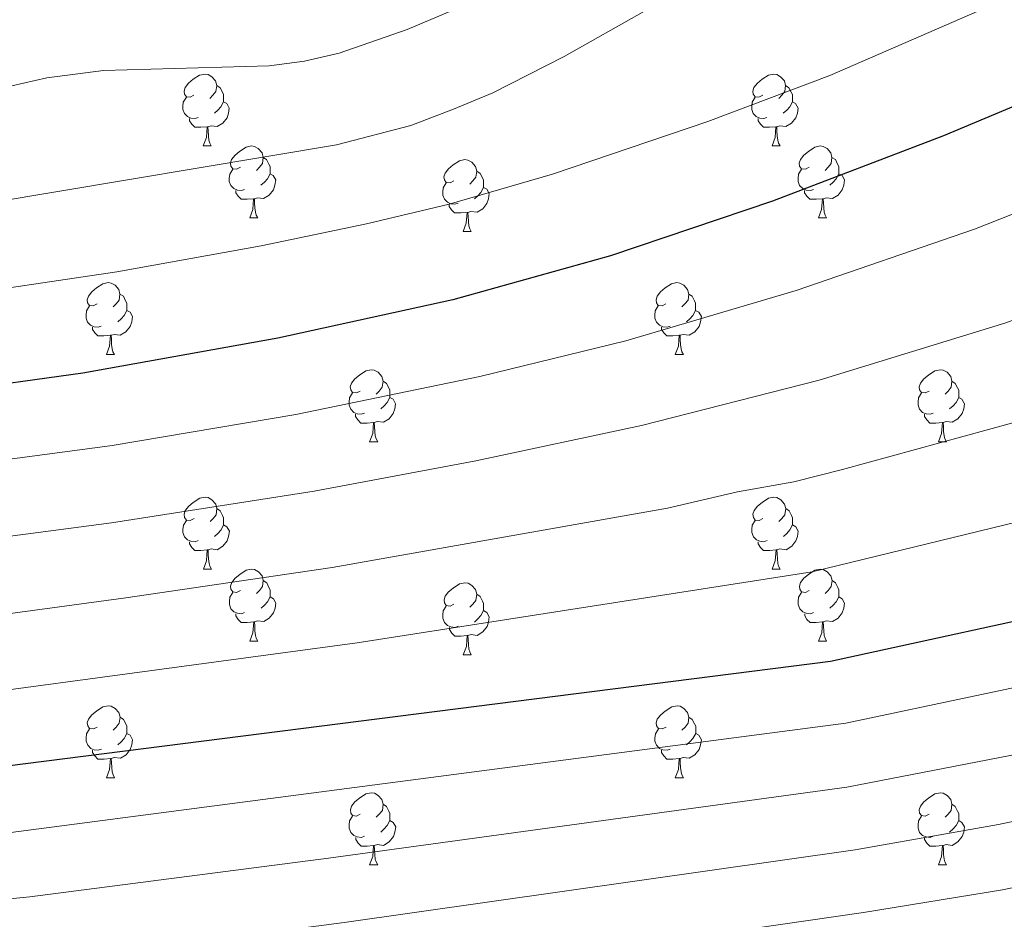
# Model space of a CAD drawing. Units: metres. Extents: x 644292 to 648809, y 725124 to 728188.
# Drawn here: x 646450 to 646588, y 727067 to 727192 of the extents above; entities that cross this region are included whole.
import ezdxf

# ---------------------------------------------------------------- set-up
doc = ezdxf.new("R2010")
doc.units = ezdxf.units.M
doc.header["$MEASUREMENT"] = 0
for name, color, linetype, lineweight in [('Carátula', 7, 'Continuous', 5), ('Elementos auxiliares', 7, 'Continuous', 5), ('Entidades rústicas y varios', 7, 'Continuous', 5), ('Relieve y altimetría', 7, 'Continuous', 5)]:
    doc.layers.add(name, color=color, linetype=linetype, lineweight=lineweight)

msp = doc.modelspace()

# ---------------------------------------------------------------- linework, layer by layer
at = {"layer": 'Carátula', "color": 7, "linetype": 'Continuous', "lineweight": 5}
msp.add_3dface([(644355.25, 725123.8), (648809.25, 725218.36), (648746.2, 728187.71), (644292.21, 728093.15)], dxfattribs=at)
at = {"layer": 'Elementos auxiliares', "color": 250, "linetype": 'Continuous', "lineweight": 5}
msp.add_3dface([(645224.02, 725536.17), (645175.5, 727849.46), (648589.08, 727922), (648638.73, 725608.67)], dxfattribs=at)
at = {"layer": 'Entidades rústicas y varios', "color": 92, "linetype": 'Continuous', "lineweight": 5}
for p, q in [((646476.09, 727174.69), (646477.21, 727174.69)), ((646555.41, 727174.69), (646556.54, 727174.69)), ((646482.56, 727164.65), (646483.69, 727164.65)), ((646561.89, 727164.65), (646563.01, 727164.65)), ((646512.33, 727162.75), (646513.46, 727162.75)), ((646462.58, 727145.6), (646463.71, 727145.6)), ((646541.92, 727145.6), (646543.04, 727145.6)), ((646499.28, 727133.46), (646500.41, 727133.46)), ((646578.61, 727133.46), (646579.74, 727133.46)), ((646476.1, 727115.69), (646477.22, 727115.69)), ((646555.42, 727115.69), (646556.55, 727115.69)), ((646482.57, 727105.66), (646483.7, 727105.66)), ((646561.9, 727105.66), (646563.02, 727105.66)), ((646512.34, 727103.75), (646513.47, 727103.75)), ((646462.59, 727086.61), (646463.72, 727086.61)), ((646541.92, 727086.61), (646543.04, 727086.61)), ((646499.28, 727074.47), (646500.41, 727074.47)), ((646578.61, 727074.47), (646579.74, 727074.47))]:
    msp.add_line(p, q, dxfattribs=at)
at = {"layer": 'Entidades rústicas y varios', "color": 92, "linetype": 'Continuous', "lineweight": 5, "flags": 128}
for points in [[(646474.79, 727181.75), (646474.26, 727181.48), (646473.73, 727181.54), (646473.46, 727181.91), (646473.41, 727182.33), (646473.57, 727182.85), (646474.05, 727183.45), (646474.68, 727183.98), (646475.58, 727184.56), (646476.33, 727184.72), (646476.75, 727184.67), (646477.28, 727184.35), (646477.81, 727183.77), (646477.97, 727183.13), (646477.86, 727182.28), (646477.44, 727181.75), (646477.02, 727181.32)], [(646554.11, 727181.75), (646553.58, 727181.48), (646553.05, 727181.54), (646552.79, 727181.91), (646552.73, 727182.33), (646552.89, 727182.85), (646553.37, 727183.45), (646554.01, 727183.98), (646554.91, 727184.56), (646555.65, 727184.72), (646556.08, 727184.67), (646556.61, 727184.35), (646557.14, 727183.77), (646557.3, 727183.13), (646557.19, 727182.28), (646556.76, 727181.75), (646556.34, 727181.32)], [(646477.97, 727183.13), (646478.45, 727182.81), (646478.76, 727182.17), (646478.92, 727181.85), (646478.92, 727181.27), (646478.92, 727180.85), (646478.55, 727180.16), (646478.13, 727179.68), (646477.65, 727179.26)], [(646557.3, 727183.13), (646557.77, 727182.81), (646558.09, 727182.17), (646558.25, 727181.85), (646558.25, 727181.27), (646558.25, 727180.85), (646557.88, 727180.16), (646557.46, 727179.68), (646556.98, 727179.26)], [(646475.37, 727178.67), (646474.95, 727178.51), (646474.36, 727178.57), (646473.89, 727178.78), (646473.46, 727179.2), (646473.25, 727179.79), (646473.25, 727180.21), (646473.3, 727180.79), (646473.73, 727181.48)], [(646478.92, 727180.85), (646479.38, 727180.6), (646479.72, 727179.98), (646479.61, 727179.26), (646479.4, 727178.62), (646478.82, 727177.88), (646478.02, 727177.4), (646477.17, 727177.5), (646476.74, 727177.37)], [(646554.7, 727178.67), (646554.27, 727178.51), (646553.69, 727178.57), (646553.21, 727178.78), (646552.79, 727179.2), (646552.57, 727179.79), (646552.57, 727180.21), (646552.63, 727180.79), (646553.05, 727181.48)], [(646558.25, 727180.85), (646558.7, 727180.6), (646559.05, 727179.98), (646558.94, 727179.26), (646558.73, 727178.62), (646558.14, 727177.88), (646557.35, 727177.4), (646556.5, 727177.5), (646556.07, 727177.37)], [(646476.63, 727177.37), (646475.74, 727177.29), (646474.9, 727177.29), (646474.47, 727177.72), (646474.15, 727178.19), (646474.15, 727178.51)], [(646555.96, 727177.37), (646555.07, 727177.29), (646554.22, 727177.29), (646553.8, 727177.72), (646553.48, 727178.19), (646553.48, 727178.51)], [(646476.09, 727174.69), (646476.52, 727175.85), (646476.63, 727177.37), (646476.74, 727177.37), (646476.78, 727176.79), (646476.81, 727176.1), (646476.88, 727175.49), (646477, 727175.09), (646477.21, 727174.69)], [(646555.41, 727174.69), (646555.85, 727175.85), (646555.96, 727177.37), (646556.07, 727177.37), (646556.1, 727176.79), (646556.14, 727176.1), (646556.21, 727175.49), (646556.32, 727175.09), (646556.54, 727174.69)], [(646481.26, 727171.71), (646480.73, 727171.45), (646480.2, 727171.5), (646479.94, 727171.87), (646479.88, 727172.3), (646480.04, 727172.82), (646480.52, 727173.41), (646481.16, 727173.94), (646482.06, 727174.53), (646482.8, 727174.69), (646483.23, 727174.63), (646483.76, 727174.32), (646484.29, 727173.73), (646484.45, 727173.09), (646484.34, 727172.24), (646483.91, 727171.71), (646483.49, 727171.29)], [(646560.59, 727171.71), (646560.06, 727171.45), (646559.53, 727171.5), (646559.26, 727171.87), (646559.21, 727172.3), (646559.37, 727172.82), (646559.85, 727173.41), (646560.48, 727173.94), (646561.38, 727174.53), (646562.13, 727174.69), (646562.55, 727174.63), (646563.08, 727174.32), (646563.61, 727173.73), (646563.77, 727173.09), (646563.66, 727172.24), (646563.24, 727171.71), (646562.82, 727171.29)], [(646484.45, 727173.09), (646484.92, 727172.78), (646485.24, 727172.14), (646485.4, 727171.82), (646485.4, 727171.24), (646485.4, 727170.81), (646485.03, 727170.12), (646484.61, 727169.64), (646484.13, 727169.22)], [(646511.03, 727169.81), (646510.5, 727169.54), (646509.97, 727169.6), (646509.71, 727169.97), (646509.65, 727170.39), (646509.81, 727170.91), (646510.29, 727171.51), (646510.93, 727172.04), (646511.83, 727172.62), (646512.57, 727172.78), (646513, 727172.73), (646513.53, 727172.41), (646514.06, 727171.83), (646514.22, 727171.19), (646514.11, 727170.34), (646513.68, 727169.81), (646513.26, 727169.38)], [(646563.77, 727173.09), (646564.25, 727172.78), (646564.56, 727172.14), (646564.72, 727171.82), (646564.72, 727171.24), (646564.72, 727170.81), (646564.35, 727170.12), (646563.93, 727169.64), (646563.45, 727169.22)], [(646481.85, 727168.63), (646481.42, 727168.47), (646480.84, 727168.53), (646480.36, 727168.74), (646479.94, 727169.17), (646479.72, 727169.75), (646479.72, 727170.17), (646479.78, 727170.76), (646480.2, 727171.45)], [(646485.4, 727170.81), (646485.85, 727170.56), (646486.2, 727169.95), (646486.09, 727169.22), (646485.88, 727168.58), (646485.29, 727167.84), (646484.5, 727167.36), (646483.65, 727167.47), (646483.22, 727167.34)], [(646514.22, 727171.19), (646514.69, 727170.87), (646515.01, 727170.23), (646515.17, 727169.91), (646515.17, 727169.33), (646515.17, 727168.91), (646514.8, 727168.22), (646514.38, 727167.74), (646513.9, 727167.32)], [(646561.17, 727168.63), (646560.75, 727168.47), (646560.16, 727168.53), (646559.69, 727168.74), (646559.26, 727169.17), (646559.05, 727169.75), (646559.05, 727170.17), (646559.1, 727170.76), (646559.53, 727171.45)], [(646564.72, 727170.81), (646565.18, 727170.56), (646565.52, 727169.95), (646565.41, 727169.22), (646565.2, 727168.58), (646564.62, 727167.84), (646563.82, 727167.36), (646562.97, 727167.47), (646562.54, 727167.34)], [(646511.62, 727166.73), (646511.19, 727166.57), (646510.61, 727166.63), (646510.13, 727166.84), (646509.71, 727167.26), (646509.49, 727167.85), (646509.49, 727168.27), (646509.55, 727168.85), (646509.97, 727169.54)], [(646483.11, 727167.34), (646482.22, 727167.25), (646481.37, 727167.25), (646480.95, 727167.68), (646480.63, 727168.16), (646480.63, 727168.47)], [(646515.17, 727168.91), (646515.62, 727168.66), (646515.97, 727168.04), (646515.86, 727167.32), (646515.65, 727166.68), (646515.06, 727165.94), (646514.27, 727165.46), (646513.42, 727165.56), (646512.99, 727165.43)], [(646562.43, 727167.34), (646561.54, 727167.25), (646560.7, 727167.25), (646560.27, 727167.68), (646559.95, 727168.16), (646559.95, 727168.47)], [(646482.56, 727164.65), (646483, 727165.81), (646483.11, 727167.34), (646483.22, 727167.34), (646483.25, 727166.75), (646483.29, 727166.07), (646483.36, 727165.45), (646483.47, 727165.05), (646483.69, 727164.65)], [(646512.88, 727165.43), (646511.99, 727165.35), (646511.14, 727165.35), (646510.72, 727165.78), (646510.4, 727166.25), (646510.4, 727166.57)], [(646561.89, 727164.65), (646562.32, 727165.81), (646562.43, 727167.34), (646562.54, 727167.34), (646562.58, 727166.75), (646562.61, 727166.07), (646562.68, 727165.45), (646562.8, 727165.05), (646563.01, 727164.65)], [(646512.33, 727162.75), (646512.77, 727163.91), (646512.88, 727165.43), (646512.99, 727165.43), (646513.02, 727164.85), (646513.06, 727164.16), (646513.13, 727163.55), (646513.24, 727163.15), (646513.46, 727162.75)], [(646461.28, 727152.66), (646460.75, 727152.4), (646460.22, 727152.45), (646459.96, 727152.82), (646459.9, 727153.25), (646460.06, 727153.77), (646460.54, 727154.36), (646461.18, 727154.89), (646462.08, 727155.48), (646462.82, 727155.64), (646463.25, 727155.58), (646463.78, 727155.27), (646464.31, 727154.68), (646464.47, 727154.04), (646464.36, 727153.19), (646463.93, 727152.66), (646463.51, 727152.24)], [(646540.61, 727152.66), (646540.08, 727152.4), (646539.55, 727152.45), (646539.29, 727152.82), (646539.23, 727153.25), (646539.39, 727153.77), (646539.87, 727154.36), (646540.51, 727154.89), (646541.41, 727155.48), (646542.15, 727155.64), (646542.57, 727155.58), (646543.11, 727155.27), (646543.63, 727154.68), (646543.79, 727154.04), (646543.69, 727153.19), (646543.26, 727152.66), (646542.84, 727152.24)], [(646464.47, 727154.04), (646464.94, 727153.73), (646465.26, 727153.09), (646465.42, 727152.77), (646465.42, 727152.19), (646465.42, 727151.76), (646465.05, 727151.07), (646464.63, 727150.59), (646464.15, 727150.17)], [(646543.79, 727154.04), (646544.27, 727153.73), (646544.59, 727153.09), (646544.75, 727152.77), (646544.75, 727152.19), (646544.75, 727151.76), (646544.37, 727151.07), (646543.96, 727150.59), (646543.48, 727150.17)], [(646461.87, 727149.58), (646461.44, 727149.42), (646460.86, 727149.48), (646460.38, 727149.69), (646459.96, 727150.12), (646459.74, 727150.7), (646459.74, 727151.12), (646459.8, 727151.71), (646460.22, 727152.4)], [(646465.42, 727151.76), (646465.87, 727151.51), (646466.22, 727150.9), (646466.11, 727150.17), (646465.9, 727149.53), (646465.31, 727148.79), (646464.52, 727148.31), (646463.67, 727148.42), (646463.24, 727148.29)], [(646541.2, 727149.58), (646540.78, 727149.42), (646540.2, 727149.48), (646539.71, 727149.69), (646539.29, 727150.12), (646539.07, 727150.7), (646539.07, 727151.12), (646539.13, 727151.71), (646539.55, 727152.4)], [(646544.75, 727151.76), (646545.2, 727151.51), (646545.56, 727150.9), (646545.44, 727150.17), (646545.24, 727149.53), (646544.65, 727148.79), (646543.86, 727148.31), (646543, 727148.42), (646542.58, 727148.29)], [(646463.13, 727148.29), (646462.24, 727148.2), (646461.39, 727148.2), (646460.97, 727148.63), (646460.65, 727149.11), (646460.65, 727149.42)], [(646542.46, 727148.29), (646541.58, 727148.2), (646540.73, 727148.2), (646540.3, 727148.63), (646539.98, 727149.11), (646539.98, 727149.42)], [(646462.58, 727145.6), (646463.02, 727146.76), (646463.13, 727148.29), (646463.24, 727148.29), (646463.27, 727147.7), (646463.31, 727147.02), (646463.38, 727146.4), (646463.49, 727146), (646463.71, 727145.6)], [(646541.92, 727145.6), (646542.36, 727146.76), (646542.46, 727148.29), (646542.58, 727148.29), (646542.61, 727147.7), (646542.64, 727147.02), (646542.72, 727146.4), (646542.83, 727146), (646543.04, 727145.6)], [(646497.97, 727140.52), (646497.44, 727140.26), (646496.91, 727140.31), (646496.65, 727140.68), (646496.59, 727141.11), (646496.75, 727141.63), (646497.23, 727142.22), (646497.87, 727142.75), (646498.77, 727143.34), (646499.51, 727143.5), (646499.94, 727143.44), (646500.47, 727143.13), (646501, 727142.54), (646501.16, 727141.9), (646501.05, 727141.05), (646500.62, 727140.52), (646500.2, 727140.1)], [(646577.31, 727140.52), (646576.78, 727140.26), (646576.25, 727140.31), (646575.99, 727140.68), (646575.93, 727141.11), (646576.09, 727141.63), (646576.57, 727142.22), (646577.21, 727142.75), (646578.11, 727143.34), (646578.85, 727143.5), (646579.28, 727143.44), (646579.81, 727143.13), (646580.34, 727142.54), (646580.5, 727141.9), (646580.39, 727141.05), (646579.96, 727140.52), (646579.54, 727140.1)], [(646501.16, 727141.9), (646501.63, 727141.59), (646501.95, 727140.95), (646502.11, 727140.63), (646502.11, 727140.05), (646502.11, 727139.62), (646501.74, 727138.93), (646501.32, 727138.45), (646500.84, 727138.03)], [(646580.5, 727141.9), (646580.97, 727141.59), (646581.29, 727140.95), (646581.45, 727140.63), (646581.45, 727140.05), (646581.45, 727139.62), (646581.08, 727138.93), (646580.66, 727138.45), (646580.18, 727138.03)], [(646498.56, 727137.44), (646498.13, 727137.28), (646497.55, 727137.34), (646497.07, 727137.55), (646496.65, 727137.98), (646496.43, 727138.56), (646496.43, 727138.98), (646496.49, 727139.57), (646496.91, 727140.26)], [(646502.11, 727139.62), (646502.56, 727139.37), (646502.91, 727138.76), (646502.8, 727138.03), (646502.59, 727137.39), (646502, 727136.65), (646501.22, 727136.17), (646500.36, 727136.28), (646499.93, 727136.15)], [(646577.9, 727137.44), (646577.47, 727137.28), (646576.89, 727137.34), (646576.41, 727137.55), (646575.99, 727137.98), (646575.77, 727138.56), (646575.77, 727138.98), (646575.83, 727139.57), (646576.25, 727140.26)], [(646581.45, 727139.62), (646581.9, 727139.37), (646582.25, 727138.76), (646582.14, 727138.03), (646581.93, 727137.39), (646581.34, 727136.65), (646580.55, 727136.17), (646579.7, 727136.28), (646579.27, 727136.15)], [(646499.82, 727136.15), (646498.93, 727136.06), (646498.08, 727136.06), (646497.66, 727136.49), (646497.34, 727136.97), (646497.34, 727137.28)], [(646579.16, 727136.15), (646578.27, 727136.06), (646577.42, 727136.06), (646577, 727136.49), (646576.68, 727136.97), (646576.68, 727137.28)], [(646499.28, 727133.46), (646499.72, 727134.62), (646499.82, 727136.15), (646499.93, 727136.15), (646499.97, 727135.56), (646500.01, 727134.88), (646500.08, 727134.26), (646500.19, 727133.86), (646500.41, 727133.46)], [(646578.61, 727133.46), (646579.05, 727134.62), (646579.16, 727136.15), (646579.27, 727136.15), (646579.3, 727135.56), (646579.34, 727134.88), (646579.41, 727134.26), (646579.52, 727133.86), (646579.74, 727133.46)], [(646474.8, 727122.75), (646474.27, 727122.49), (646473.74, 727122.54), (646473.47, 727122.91), (646473.42, 727123.34), (646473.58, 727123.86), (646474.06, 727124.45), (646474.69, 727124.98), (646475.59, 727125.57), (646476.34, 727125.73), (646476.76, 727125.67), (646477.29, 727125.36), (646477.82, 727124.77), (646477.98, 727124.13), (646477.87, 727123.28), (646477.45, 727122.75), (646477.03, 727122.33)], [(646554.12, 727122.75), (646553.59, 727122.49), (646553.06, 727122.54), (646552.8, 727122.91), (646552.74, 727123.34), (646552.9, 727123.86), (646553.38, 727124.45), (646554.02, 727124.98), (646554.92, 727125.57), (646555.66, 727125.73), (646556.09, 727125.67), (646556.62, 727125.36), (646557.15, 727124.77), (646557.31, 727124.13), (646557.2, 727123.28), (646556.77, 727122.75), (646556.35, 727122.33)], [(646477.98, 727124.13), (646478.46, 727123.82), (646478.77, 727123.18), (646478.93, 727122.86), (646478.93, 727122.28), (646478.93, 727121.85), (646478.56, 727121.16), (646478.14, 727120.68), (646477.66, 727120.26)], [(646557.31, 727124.13), (646557.78, 727123.82), (646558.1, 727123.18), (646558.26, 727122.86), (646558.26, 727122.28), (646558.26, 727121.85), (646557.89, 727121.16), (646557.47, 727120.68), (646556.99, 727120.26)], [(646475.38, 727119.67), (646474.96, 727119.51), (646474.37, 727119.57), (646473.9, 727119.78), (646473.47, 727120.21), (646473.26, 727120.79), (646473.26, 727121.21), (646473.31, 727121.8), (646473.74, 727122.49)], [(646554.71, 727119.67), (646554.28, 727119.51), (646553.7, 727119.57), (646553.22, 727119.78), (646552.8, 727120.21), (646552.58, 727120.79), (646552.58, 727121.21), (646552.64, 727121.8), (646553.06, 727122.49)], [(646478.93, 727121.85), (646479.39, 727121.6), (646479.73, 727120.99), (646479.62, 727120.26), (646479.41, 727119.62), (646478.83, 727118.88), (646478.03, 727118.4), (646477.18, 727118.51), (646476.75, 727118.38)], [(646558.26, 727121.85), (646558.71, 727121.6), (646559.06, 727120.99), (646558.95, 727120.26), (646558.74, 727119.62), (646558.15, 727118.88), (646557.36, 727118.4), (646556.51, 727118.51), (646556.08, 727118.38)], [(646476.64, 727118.38), (646475.75, 727118.29), (646474.91, 727118.29), (646474.48, 727118.72), (646474.16, 727119.2), (646474.16, 727119.51)], [(646476.1, 727115.69), (646476.53, 727116.85), (646476.64, 727118.38), (646476.75, 727118.38), (646476.79, 727117.79), (646476.82, 727117.11), (646476.89, 727116.49), (646477.01, 727116.09), (646477.22, 727115.69)], [(646555.97, 727118.38), (646555.08, 727118.29), (646554.23, 727118.29), (646553.81, 727118.72), (646553.49, 727119.2), (646553.49, 727119.51)], [(646555.42, 727115.69), (646555.86, 727116.85), (646555.97, 727118.38), (646556.08, 727118.38), (646556.11, 727117.79), (646556.15, 727117.11), (646556.22, 727116.49), (646556.33, 727116.09), (646556.55, 727115.69)], [(646481.27, 727112.72), (646480.74, 727112.45), (646480.21, 727112.51), (646479.95, 727112.88), (646479.89, 727113.3), (646480.05, 727113.82), (646480.53, 727114.42), (646481.17, 727114.95), (646482.07, 727115.53), (646482.81, 727115.69), (646483.24, 727115.64), (646483.77, 727115.32), (646484.3, 727114.74), (646484.46, 727114.1), (646484.35, 727113.25), (646483.92, 727112.72), (646483.5, 727112.29)], [(646560.6, 727112.72), (646560.07, 727112.45), (646559.54, 727112.51), (646559.27, 727112.88), (646559.22, 727113.3), (646559.38, 727113.82), (646559.86, 727114.42), (646560.49, 727114.95), (646561.39, 727115.53), (646562.14, 727115.69), (646562.56, 727115.64), (646563.09, 727115.32), (646563.62, 727114.74), (646563.78, 727114.1), (646563.67, 727113.25), (646563.25, 727112.72), (646562.83, 727112.29)], [(646484.46, 727114.1), (646484.93, 727113.78), (646485.25, 727113.14), (646485.41, 727112.82), (646485.41, 727112.24), (646485.41, 727111.82), (646485.04, 727111.13), (646484.62, 727110.65), (646484.14, 727110.23)], [(646511.04, 727110.81), (646510.51, 727110.55), (646509.98, 727110.6), (646509.72, 727110.97), (646509.66, 727111.4), (646509.82, 727111.92), (646510.3, 727112.51), (646510.94, 727113.04), (646511.84, 727113.63), (646512.58, 727113.79), (646513.01, 727113.73), (646513.54, 727113.42), (646514.07, 727112.83), (646514.23, 727112.19), (646514.12, 727111.34), (646513.69, 727110.81), (646513.27, 727110.39)], [(646563.78, 727114.1), (646564.26, 727113.78), (646564.57, 727113.14), (646564.73, 727112.82), (646564.73, 727112.24), (646564.73, 727111.82), (646564.36, 727111.13), (646563.94, 727110.65), (646563.46, 727110.23)], [(646481.86, 727109.64), (646481.43, 727109.48), (646480.85, 727109.54), (646480.37, 727109.75), (646479.95, 727110.17), (646479.73, 727110.76), (646479.73, 727111.18), (646479.79, 727111.76), (646480.21, 727112.45)], [(646485.41, 727111.82), (646485.86, 727111.57), (646486.21, 727110.95), (646486.1, 727110.23), (646485.89, 727109.59), (646485.3, 727108.85), (646484.51, 727108.37), (646483.66, 727108.47), (646483.23, 727108.34)], [(646514.23, 727112.19), (646514.7, 727111.88), (646515.02, 727111.24), (646515.18, 727110.92), (646515.18, 727110.34), (646515.18, 727109.91), (646514.81, 727109.22), (646514.39, 727108.74), (646513.91, 727108.32)], [(646561.18, 727109.64), (646560.76, 727109.48), (646560.17, 727109.54), (646559.7, 727109.75), (646559.27, 727110.17), (646559.06, 727110.76), (646559.06, 727111.18), (646559.11, 727111.76), (646559.54, 727112.45)], [(646564.73, 727111.82), (646565.19, 727111.57), (646565.53, 727110.95), (646565.42, 727110.23), (646565.21, 727109.59), (646564.63, 727108.85), (646563.83, 727108.37), (646562.98, 727108.47), (646562.55, 727108.34)], [(646511.63, 727107.73), (646511.2, 727107.57), (646510.62, 727107.63), (646510.14, 727107.84), (646509.72, 727108.27), (646509.5, 727108.85), (646509.5, 727109.27), (646509.56, 727109.86), (646509.98, 727110.55)], [(646483.12, 727108.34), (646482.23, 727108.26), (646481.38, 727108.26), (646480.96, 727108.69), (646480.64, 727109.16), (646480.64, 727109.48)], [(646515.18, 727109.91), (646515.63, 727109.66), (646515.98, 727109.05), (646515.87, 727108.32), (646515.66, 727107.68), (646515.07, 727106.94), (646514.28, 727106.46), (646513.43, 727106.57), (646513, 727106.44)], [(646562.44, 727108.34), (646561.55, 727108.26), (646560.71, 727108.26), (646560.28, 727108.69), (646559.96, 727109.16), (646559.96, 727109.48)], [(646482.57, 727105.66), (646483.01, 727106.82), (646483.12, 727108.34), (646483.23, 727108.34), (646483.26, 727107.76), (646483.3, 727107.07), (646483.37, 727106.46), (646483.48, 727106.06), (646483.7, 727105.66)], [(646512.89, 727106.44), (646512, 727106.35), (646511.15, 727106.35), (646510.73, 727106.78), (646510.41, 727107.26), (646510.41, 727107.57)], [(646561.9, 727105.66), (646562.33, 727106.82), (646562.44, 727108.34), (646562.55, 727108.34), (646562.59, 727107.76), (646562.62, 727107.07), (646562.69, 727106.46), (646562.81, 727106.06), (646563.02, 727105.66)], [(646512.34, 727103.75), (646512.78, 727104.91), (646512.89, 727106.44), (646513, 727106.44), (646513.03, 727105.85), (646513.07, 727105.17), (646513.14, 727104.55), (646513.25, 727104.15), (646513.47, 727103.75)], [(646461.29, 727093.67), (646460.76, 727093.41), (646460.23, 727093.46), (646459.97, 727093.83), (646459.91, 727094.26), (646460.07, 727094.78), (646460.55, 727095.37), (646461.19, 727095.9), (646462.09, 727096.49), (646462.83, 727096.65), (646463.26, 727096.59), (646463.79, 727096.28), (646464.32, 727095.69), (646464.48, 727095.05), (646464.37, 727094.2), (646463.94, 727093.67), (646463.52, 727093.25)], [(646540.62, 727093.67), (646540.09, 727093.41), (646539.56, 727093.46), (646539.3, 727093.83), (646539.24, 727094.26), (646539.4, 727094.78), (646539.88, 727095.37), (646540.52, 727095.9), (646541.42, 727096.49), (646542.16, 727096.65), (646542.58, 727096.59), (646543.12, 727096.28), (646543.64, 727095.69), (646543.8, 727095.05), (646543.7, 727094.2), (646543.27, 727093.67), (646542.85, 727093.25)], [(646464.48, 727095.05), (646464.95, 727094.74), (646465.27, 727094.1), (646465.43, 727093.78), (646465.43, 727093.2), (646465.43, 727092.77), (646465.06, 727092.08), (646464.64, 727091.6), (646464.16, 727091.18)], [(646543.8, 727095.05), (646544.28, 727094.74), (646544.6, 727094.1), (646544.76, 727093.78), (646544.76, 727093.2), (646544.76, 727092.77), (646544.38, 727092.08), (646543.96, 727091.6), (646543.48, 727091.18)], [(646461.88, 727090.59), (646461.45, 727090.43), (646460.87, 727090.49), (646460.39, 727090.7), (646459.97, 727091.13), (646459.75, 727091.71), (646459.75, 727092.13), (646459.81, 727092.72), (646460.23, 727093.41)], [(646465.43, 727092.77), (646465.88, 727092.52), (646466.23, 727091.91), (646466.12, 727091.18), (646465.91, 727090.54), (646465.32, 727089.8), (646464.53, 727089.32), (646463.68, 727089.43), (646463.25, 727089.3)], [(646541.2, 727090.59), (646540.78, 727090.43), (646540.2, 727090.49), (646539.72, 727090.7), (646539.3, 727091.13), (646539.08, 727091.71), (646539.08, 727092.13), (646539.14, 727092.72), (646539.56, 727093.41)], [(646544.76, 727092.77), (646545.21, 727092.52), (646545.56, 727091.91), (646545.44, 727091.18), (646545.24, 727090.54), (646544.65, 727089.8), (646543.86, 727089.32), (646543, 727089.43), (646542.58, 727089.3)], [(646463.14, 727089.3), (646462.25, 727089.21), (646461.4, 727089.21), (646460.98, 727089.64), (646460.66, 727090.12), (646460.66, 727090.43)], [(646542.46, 727089.3), (646541.58, 727089.21), (646540.73, 727089.21), (646540.3, 727089.64), (646539.98, 727090.12), (646539.98, 727090.43)], [(646462.59, 727086.61), (646463.03, 727087.77), (646463.14, 727089.3), (646463.25, 727089.3), (646463.28, 727088.71), (646463.32, 727088.03), (646463.39, 727087.41), (646463.5, 727087.01), (646463.72, 727086.61)], [(646541.92, 727086.61), (646542.36, 727087.77), (646542.46, 727089.3), (646542.58, 727089.3), (646542.61, 727088.71), (646542.64, 727088.03), (646542.72, 727087.41), (646542.83, 727087.01), (646543.04, 727086.61)], [(646497.98, 727081.53), (646497.45, 727081.27), (646496.92, 727081.32), (646496.66, 727081.69), (646496.6, 727082.12), (646496.76, 727082.64), (646497.24, 727083.23), (646497.88, 727083.76), (646498.78, 727084.35), (646499.52, 727084.51), (646499.95, 727084.45), (646500.48, 727084.14), (646501.01, 727083.55), (646501.17, 727082.91), (646501.06, 727082.06), (646500.63, 727081.53), (646500.21, 727081.11)], [(646577.31, 727081.53), (646576.78, 727081.27), (646576.25, 727081.32), (646575.99, 727081.69), (646575.93, 727082.12), (646576.09, 727082.64), (646576.57, 727083.23), (646577.21, 727083.76), (646578.11, 727084.35), (646578.85, 727084.51), (646579.28, 727084.45), (646579.81, 727084.14), (646580.34, 727083.55), (646580.5, 727082.91), (646580.39, 727082.06), (646579.96, 727081.53), (646579.54, 727081.11)], [(646501.17, 727082.91), (646501.64, 727082.6), (646501.96, 727081.96), (646502.12, 727081.64), (646502.12, 727081.06), (646502.12, 727080.63), (646501.75, 727079.94), (646501.33, 727079.46), (646500.85, 727079.04)], [(646580.5, 727082.91), (646580.97, 727082.6), (646581.29, 727081.96), (646581.45, 727081.64), (646581.45, 727081.06), (646581.45, 727080.63), (646581.08, 727079.94), (646580.66, 727079.46), (646580.18, 727079.04)], [(646498.57, 727078.45), (646498.14, 727078.29), (646497.56, 727078.35), (646497.08, 727078.56), (646496.66, 727078.99), (646496.44, 727079.57), (646496.44, 727079.99), (646496.5, 727080.58), (646496.92, 727081.27)], [(646577.9, 727078.45), (646577.47, 727078.29), (646576.89, 727078.35), (646576.41, 727078.56), (646575.99, 727078.99), (646575.77, 727079.57), (646575.77, 727079.99), (646575.83, 727080.58), (646576.25, 727081.27)], [(646502.12, 727080.63), (646502.57, 727080.38), (646502.92, 727079.77), (646502.81, 727079.04), (646502.6, 727078.4), (646502.01, 727077.66), (646501.22, 727077.18), (646500.37, 727077.29), (646499.94, 727077.16)], [(646581.45, 727080.63), (646581.9, 727080.38), (646582.25, 727079.77), (646582.14, 727079.04), (646581.93, 727078.4), (646581.34, 727077.66), (646580.55, 727077.18), (646579.7, 727077.29), (646579.27, 727077.16)], [(646499.83, 727077.16), (646498.94, 727077.07), (646498.09, 727077.07), (646497.67, 727077.5), (646497.35, 727077.98), (646497.35, 727078.29)], [(646499.28, 727074.47), (646499.72, 727075.63), (646499.83, 727077.16), (646499.94, 727077.16), (646499.97, 727076.57), (646500.01, 727075.89), (646500.08, 727075.27), (646500.19, 727074.87), (646500.41, 727074.47)], [(646579.16, 727077.16), (646578.27, 727077.07), (646577.42, 727077.07), (646577, 727077.5), (646576.68, 727077.98), (646576.68, 727078.29)], [(646578.61, 727074.47), (646579.05, 727075.63), (646579.16, 727077.16), (646579.27, 727077.16), (646579.3, 727076.57), (646579.34, 727075.89), (646579.41, 727075.27), (646579.52, 727074.87), (646579.74, 727074.47)]]:
    msp.add_lwpolyline(points, dxfattribs=at)
at = {"layer": 'Relieve y altimetría', "color": 30, "linetype": 'Continuous', "lineweight": 5, "flags": 128}
for points, elevation in [([(646735.51, 727208.75), (646673.98, 727171.21), (646657.54, 727161.7), (646653.26, 727159.62), (646644.5, 727156.24), (646630.64, 727150.02), (646617.63, 727144.87), (646607.03, 727141.95), (646592.37, 727137.02), (646565.25, 727129.56), (646558.44, 727127.84), (646550.6, 727126.45), (646540.85, 727124.2), (646494.04, 727115.92), (646465.31, 727111.71), (646381.99, 727100.39), (646373.31, 727098.75), (646357.27, 727093.56), (646333.87, 727084.35), (646303.28, 727071.2), (646290.64, 727067)], 640), ([(646688.27, 727199.52), (646665.57, 727184.75), (646650.46, 727175.61), (646646.64, 727173.57), (646639.35, 727170.51), (646630.1, 727165.98), (646612.55, 727158.5), (646603.96, 727155.89), (646588.01, 727150.05), (646562, 727142.04), (646537.21, 727135.72), (646514.11, 727130.79), (646491.53, 727126.57), (646463.31, 727122.15), (646422.32, 727116.74), (646382.88, 727111.99), (646371.93, 727109.98), (646354.95, 727104.9), (646333.43, 727097.04), (646298.32, 727082.68)], 635), ([(646597.84, 727199.49), (646563.46, 727184.52)], 620), ([(646657.15, 727198.29), (646640.01, 727187.53), (646624.95, 727179.96), (646607.46, 727172.12), (646600.86, 727169.86), (646583.66, 727163.07), (646558.75, 727154.53), (646535.04, 727147.54), (646514.67, 727142.53), (646489, 727137.23), (646463.36, 727132.92), (646426.44, 727128.02), (646383.76, 727123.58), (646374.04, 727122.03), (646369.16, 727120.9), (646350.87, 727115.6), (646333.04, 727109.59), (646313.6, 727102.18), (646298.09, 727095.8)], 630), ([(646520.38, 727197.65), (646504.54, 727190.94), (646495.06, 727187.64), (646490.22, 727186.5), (646485.29, 727185.85), (646462.17, 727185.2), (646454.25, 727184.2), (646449.39, 727183.06), (646439.87, 727179.89), (646429.69, 727175.66), (646420.78, 727171.12), (646404.12, 727164.8), (646399.33, 727163.43), (646378.52, 727161.6), (646365.62, 727160.19), (646339.32, 727156.25), (646323, 727152.05), (646312.98, 727148.78), (646278.09, 727134.11)], 610), ([(646819.04, 727196.43), (646805.62, 727191.46), (646797.31, 727188.02), (646785.1, 727182.39), (646756.24, 727168.12), (646713.12, 727144.44), (646680.19, 727126.85), (646670.06, 727122.46), (646634.67, 727109.73), (646603.53, 727102.2), (646565.69, 727094.21)], 655), ([(646537.6, 727193.46), (646526.43, 727187.16), (646516.46, 727182.11), (646510.99, 727179.82), (646505.02, 727177.52), (646494.66, 727174.84), (646446.34, 727166.78), (646423.1, 727162.05), (646406, 727157.47), (646401.3, 727155.73), (646376.32, 727152.06), (646365.88, 727150.74), (646341.81, 727146.27), (646326.38, 727142.01), (646317.98, 727139.3), (646286.22, 727126.34), (646277.76, 727123.42), (646272.91, 727122.21), (646254.1, 727118.45), (646237.9, 727116.08), (646221.67, 727114.58)], 615), ([(646743.03, 727193.22), (646682.4, 727157.66), (646664.63, 727147.76), (646659.88, 727145.66), (646650.47, 727142.29), (646631.99, 727134.58), (646622.72, 727131.25), (646610.14, 727127.98), (646596.72, 727124), (646561, 727115.32), (646497.54, 727105.4), (646414.08, 727094.18), (646377.47, 727088.12), (646367.79, 727085.25), (646357.49, 727081.25), (646338.98, 727073.51), (646308.24, 727059.73), (646293.92, 727054.56)], 645), ([(646563.46, 727184.52), (646546.45, 727178.08), (646524.8, 727170.76), (646510.4, 727166.56), (646498.85, 727163.82), (646484.16, 727160.77), (646464.03, 727157.13), (646430.17, 727152.14), (646418.94, 727150), (646371.54, 727142.27), (646365.87, 727141.23), (646344.31, 727136.28), (646324.98, 727130.51), (646289.69, 727116.78)], 620), ([(646766.4, 727160.79), (646736.17, 727145.04), (646717.93, 727135.07), (646684.14, 727117.69), (646673.61, 727113.21), (646636.73, 727100.4), (646590.08, 727090), (646565.85, 727085.31), (646493.54, 727075.39), (646451.91, 727070), (646427.32, 727067.55), (646419.2, 727066.44), (646402.56, 727062.78), (646397.82, 727061.16), (646367.99, 727046.4), (646352.85, 727039.64), (646336.92, 727033.36), (646332.78, 727030.49), (646331.58, 727028.52), (646331.51, 727025.33), (646331.55, 727023.12), (646328.64, 727020.87), (646292.24, 727007.31)], 660), ([(646565.69, 727094.21), (646437.49, 727077.42), (646419.02, 727076.4), (646414.63, 727075.79), (646400.39, 727072.3), (646395.72, 727070.52), (646363.54, 727054.91), (646340.8, 727044.81), (646325.23, 727038.82), (646301.54, 727030.83), (646276.71, 727021.13)], 655), ([(646638.79, 727091.08), (646587.01, 727080.1), (646567, 727076.57), (646495.72, 727066.42), (646466.32, 727062.59), (646413.36, 727055.17), (646408.83, 727054.26), (646399.33, 727051.25), (646386.51, 727045.89), (646382.23, 727043.51), (646378.19, 727040.61), (646374.33, 727037.05), (646372.79, 727033.96), (646372.98, 727029.43), (646372.92, 727025.38), (646371.84, 727024.14), (646367.02, 727022.78), (646352.67, 727020.53), (646333.19, 727015.99), (646317, 727011.51), (646303.34, 727006.79), (646294.29, 727002.51)], 665), ([(646610.92, 727075.88), (646587.56, 727070.99), (646568.15, 727067.83), (646480.74, 727055.18), (646439.55, 727048.77), (646428.03, 727045.94), (646418.49, 727043.03), (646413.74, 727041.37), (646410.72, 727039.24), (646410.14, 727036.66), (646410.22, 727031.76), (646410.3, 727026.37), (646409.71, 727025.38), (646404.93, 727023.88), (646392.36, 727022.17), (646369.03, 727017.54), (646348.09, 727012.58), (646338.58, 727009.48), (646333.92, 727007.53), (646324.99, 727003.04), (646305, 726991.7), (646284.6, 726980.78)], 670)]:
    msp.add_lwpolyline(points, dxfattribs=dict(at, elevation=elevation))
at = {"layer": 'Relieve y altimetría', "color": 30, "linetype": 'Continuous', "lineweight": 25, "flags": 128}
for points, elevation in [([(646619.81, 727193.94), (646602.36, 727185.75), (646579.3, 727176.1), (646555.49, 727167.01), (646532.86, 727159.35), (646510.9, 727153.23), (646486.48, 727147.88), (646459.29, 727143.03), (646440.52, 727140.42), (646409.44, 727136.92), (646396.44, 727136.66), (646391.46, 727136.22), (646376.19, 727133.89), (646366.4, 727131.83), (646346.8, 727126.3), (646328.37, 727120.46), (646304.5, 727111.75), (646293.19, 727107.16)], 625), ([(646734.53, 727168.38), (646676.22, 727136.03), (646666.5, 727131.71), (646654.82, 727127.69), (646637.29, 727120.8), (646627.81, 727117.62), (646601.07, 727110.97), (646563.56, 727102.8), (646429.29, 727085.74), (646390.84, 727080.1), (646376.58, 727076.2), (646367.18, 727072.79), (646344.07, 727062.66), (646313.19, 727048.26), (646284.95, 727037.29)], 650)]:
    msp.add_lwpolyline(points, dxfattribs=dict(at, elevation=elevation))

doc.saveas('drawing.dxf')
